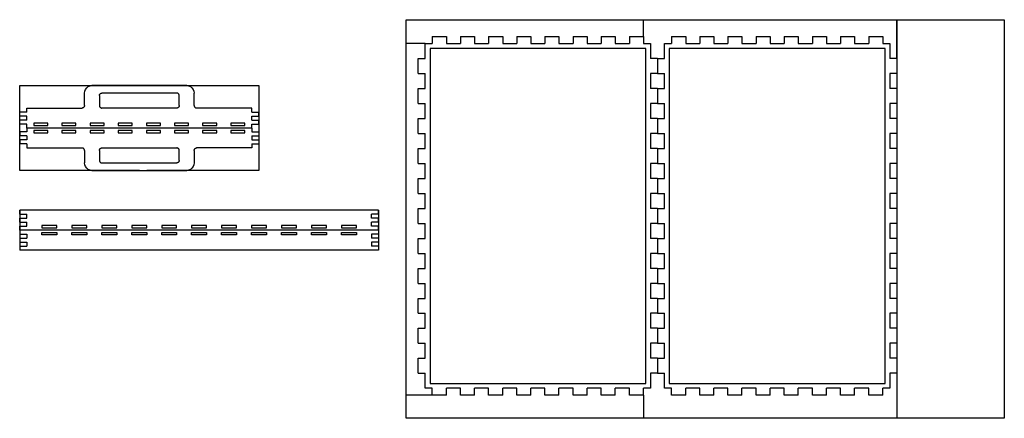
# Model space of a CAD drawing. Extents: x -26 to 23.4, y -11.1 to 8.9.
import ezdxf

# ---------------------------------------------------------------- set-up
doc = ezdxf.new("R2010")
doc.units = 0
doc.header["$MEASUREMENT"] = 0
doc.layers.get('0').update_dxf_attribs({"linetype": 'CONTINUOUS'})

msp = doc.modelspace()

# ---------------------------------------------------------------- linework, layer by layer
for p, q in [((-6.573, -11.112), (-6.573, 8.888)), ((-6.573, 8.888), (18.036, 8.888)), ((5.33, 8.042), (5.33, 8.888)), ((18.036, 8.888), (23.427, 8.888)), ((18.036, 8.888), (18.036, 6.936)), ((18.036, 6.936), (18.036, 8.888)), ((23.427, 8.888), (23.427, -11.112)), ((-5.258, 8.042), (-4.552, 8.042)), ((-5.258, 8.042), (-5.258, 7.688)), ((-4.552, 8.042), (-4.552, 7.688)), ((-3.846, 8.042), (-3.14, 8.042)), ((-3.846, 8.042), (-3.846, 7.688)), ((-3.14, 8.042), (-3.14, 7.688)), ((-2.434, 8.042), (-1.728, 8.042)), ((-2.434, 8.042), (-2.434, 7.688)), ((-1.728, 8.042), (-1.728, 7.688)), ((-1.023, 8.042), (-0.317, 8.042)), ((-1.023, 8.042), (-1.023, 7.688)), ((-0.317, 8.042), (-0.317, 7.688)), ((0.389, 8.042), (1.095, 8.042)), ((0.389, 8.042), (0.389, 7.688)), ((1.095, 8.042), (1.095, 7.688)), ((1.801, 8.042), (2.507, 8.042)), ((1.801, 8.042), (1.801, 7.688)), ((2.507, 8.042), (2.507, 7.688)), ((3.213, 8.042), (3.919, 8.042)), ((3.213, 8.042), (3.213, 7.688)), ((3.919, 8.042), (3.919, 7.688)), ((4.625, 8.042), (5.33, 8.042)), ((4.625, 8.042), (4.625, 7.688)), ((5.33, 8.042), (5.33, 7.688)), ((6.742, 8.042), (7.448, 8.042)), ((6.742, 8.042), (6.742, 7.688)), ((7.448, 8.042), (7.448, 7.688)), ((8.154, 8.042), (8.86, 8.042)), ((8.154, 8.042), (8.154, 7.688)), ((8.86, 8.042), (8.86, 7.688)), ((9.566, 8.042), (10.272, 8.042)), ((9.566, 8.042), (9.566, 7.688)), ((10.272, 8.042), (10.272, 7.688)), ((10.977, 8.042), (11.683, 8.042)), ((10.977, 8.042), (10.977, 7.688)), ((11.683, 8.042), (11.683, 7.688)), ((12.389, 8.042), (13.095, 8.042)), ((12.389, 8.042), (12.389, 7.688)), ((13.095, 8.042), (13.095, 7.688)), ((13.801, 8.042), (14.507, 8.042)), ((13.801, 8.042), (13.801, 7.688)), ((14.507, 8.042), (14.507, 7.688)), ((15.213, 8.042), (15.919, 8.042)), ((15.213, 8.042), (15.213, 7.688)), ((15.919, 8.042), (15.919, 7.688)), ((16.625, 8.042), (17.33, 8.042)), ((16.625, 8.042), (16.625, 7.688)), ((17.33, 8.042), (17.33, 7.688)), ((-5.609, 7.688), (-6.573, 7.688)), ((-5.609, 7.688), (-5.258, 7.688)), ((-5.609, 6.936), (-5.609, 7.688)), ((5.446, 7.451), (-5.373, 7.451)), ((-5.373, 7.451), (-5.373, -9.367)), ((-4.552, 7.688), (-3.846, 7.688)), ((-3.14, 7.688), (-2.434, 7.688)), ((-1.728, 7.688), (-1.023, 7.688)), ((-0.317, 7.688), (0.389, 7.688)), ((1.095, 7.688), (1.801, 7.688)), ((2.507, 7.688), (3.213, 7.688)), ((3.919, 7.688), (4.625, 7.688)), ((5.33, 7.688), (5.682, 7.688)), ((5.446, -9.367), (5.446, 7.451)), ((5.682, 7.688), (5.682, 6.936)), ((6.391, 7.688), (6.742, 7.688)), ((6.391, 6.936), (6.391, 7.688)), ((17.446, 7.451), (6.627, 7.451)), ((6.627, 7.451), (6.627, -9.367)), ((7.448, 7.688), (8.154, 7.688)), ((8.86, 7.688), (9.566, 7.688)), ((10.272, 7.688), (10.977, 7.688)), ((11.683, 7.688), (12.389, 7.688)), ((13.095, 7.688), (13.801, 7.688)), ((14.507, 7.688), (15.213, 7.688)), ((15.919, 7.688), (16.625, 7.688)), ((17.33, 7.688), (17.682, 7.688)), ((17.446, -9.367), (17.446, 7.451)), ((17.682, 7.688), (17.682, 6.936)), ((-5.964, 6.184), (-5.964, 6.936)), ((-5.964, 6.936), (-5.609, 6.936)), ((6.036, 6.936), (5.682, 6.936)), ((6.036, 6.936), (6.036, 6.184)), ((6.036, 6.936), (6.391, 6.936)), ((18.036, 6.936), (17.682, 6.936)), ((18.036, 6.936), (18.036, 6.184)), ((-5.964, 6.184), (-5.609, 6.184)), ((-5.609, 5.432), (-5.609, 6.184)), ((5.682, 6.184), (5.682, 5.432)), ((6.036, 6.184), (5.682, 6.184)), ((6.036, 6.184), (6.391, 6.184)), ((6.391, 5.432), (6.391, 6.184)), ((17.682, 6.184), (17.682, 5.432)), ((18.036, 6.184), (17.682, 6.184)), ((18.036, 6.184), (18.036, 5.432)), ((-25.951, 1.329), (-25.951, 5.579)), ((-25.951, 5.579), (-13.951, 5.579)), ((-22.651, 5.392), (-22.591, 5.47)), ((-22.591, 5.47), (-22.514, 5.529)), ((-22.514, 5.529), (-22.423, 5.567)), ((-22.423, 5.567), (-22.326, 5.579)), ((-17.576, 5.579), (-22.326, 5.579)), ((-17.576, 5.579), (-17.479, 5.567)), ((-17.479, 5.567), (-17.389, 5.529)), ((-17.389, 5.529), (-17.311, 5.47)), ((-17.311, 5.47), (-17.251, 5.392)), ((-13.951, 5.579), (-13.951, 1.329)), ((-5.964, 4.681), (-5.964, 5.432)), ((-5.964, 5.432), (-5.609, 5.432)), ((6.036, 5.432), (5.682, 5.432)), ((6.036, 5.432), (6.036, 4.681)), ((6.036, 5.432), (6.391, 5.432)), ((18.036, 5.432), (17.682, 5.432)), ((18.036, 5.432), (18.036, 4.681)), ((-22.701, 5.204), (-22.688, 5.301)), ((-22.701, 4.579), (-22.701, 5.204)), ((-22.688, 5.301), (-22.651, 5.392)), ((-21.951, 5.079), (-21.95, 5.096)), ((-21.951, 5.079), (-21.951, 4.579)), ((-21.95, 5.096), (-21.947, 5.112)), ((-21.947, 5.112), (-21.942, 5.127)), ((-21.942, 5.127), (-21.934, 5.142)), ((-21.934, 5.142), (-21.925, 5.156)), ((-21.925, 5.156), (-21.914, 5.168)), ((-21.914, 5.168), (-21.902, 5.179)), ((-21.902, 5.179), (-21.889, 5.188)), ((-21.889, 5.188), (-21.874, 5.195)), ((-21.874, 5.195), (-21.858, 5.2)), ((-21.858, 5.2), (-21.842, 5.203)), ((-21.842, 5.203), (-21.826, 5.204)), ((-18.076, 5.204), (-21.826, 5.204)), ((-18.06, 5.203), (-18.076, 5.204)), ((-18.044, 5.2), (-18.06, 5.203)), ((-18.028, 5.195), (-18.044, 5.2)), ((-18.014, 5.188), (-18.028, 5.195)), ((-18, 5.179), (-18.014, 5.188)), ((-17.988, 5.168), (-18, 5.179)), ((-17.977, 5.156), (-17.988, 5.168)), ((-17.968, 5.142), (-17.977, 5.156)), ((-17.961, 5.127), (-17.968, 5.142)), ((-17.955, 5.112), (-17.961, 5.127)), ((-17.952, 5.096), (-17.955, 5.112)), ((-17.951, 5.079), (-17.952, 5.096)), ((-17.951, 4.579), (-17.951, 5.079)), ((-17.251, 5.392), (-17.214, 5.301)), ((-17.214, 5.301), (-17.201, 5.204)), ((-17.201, 4.579), (-17.201, 5.204)), ((-25.597, 4.254), (-25.597, 4.454)), ((-25.597, 4.454), (-22.826, 4.454)), ((-22.81, 4.455), (-22.826, 4.454)), ((-22.794, 4.459), (-22.81, 4.455)), ((-22.778, 4.464), (-22.794, 4.459)), ((-22.764, 4.471), (-22.778, 4.464)), ((-22.75, 4.48), (-22.764, 4.471)), ((-22.738, 4.491), (-22.75, 4.48)), ((-22.727, 4.503), (-22.738, 4.491)), ((-22.718, 4.517), (-22.727, 4.503)), ((-22.711, 4.532), (-22.718, 4.517)), ((-22.705, 4.547), (-22.711, 4.532)), ((-22.702, 4.563), (-22.705, 4.547)), ((-22.701, 4.579), (-22.702, 4.563)), ((-21.951, 4.579), (-21.95, 4.563)), ((-21.95, 4.563), (-21.947, 4.547)), ((-21.947, 4.547), (-21.942, 4.532)), ((-21.942, 4.532), (-21.934, 4.517)), ((-21.934, 4.517), (-21.925, 4.503)), ((-21.925, 4.503), (-21.914, 4.491)), ((-21.914, 4.491), (-21.902, 4.48)), ((-21.902, 4.48), (-21.889, 4.471)), ((-21.889, 4.471), (-21.874, 4.464)), ((-21.874, 4.464), (-21.858, 4.459)), ((-21.858, 4.459), (-21.842, 4.455)), ((-21.842, 4.455), (-21.826, 4.454)), ((-18.076, 4.454), (-21.826, 4.454)), ((-18.06, 4.455), (-18.076, 4.454)), ((-18.044, 4.459), (-18.06, 4.455)), ((-18.028, 4.464), (-18.044, 4.459)), ((-18.014, 4.471), (-18.028, 4.464)), ((-18, 4.48), (-18.014, 4.471)), ((-17.988, 4.491), (-18, 4.48)), ((-17.977, 4.503), (-17.988, 4.491)), ((-17.968, 4.517), (-17.977, 4.503)), ((-17.961, 4.532), (-17.968, 4.517)), ((-17.955, 4.547), (-17.961, 4.532)), ((-17.952, 4.563), (-17.955, 4.547)), ((-17.951, 4.579), (-17.952, 4.563)), ((-17.201, 4.579), (-17.2, 4.563)), ((-17.2, 4.563), (-17.197, 4.547)), ((-17.197, 4.547), (-17.192, 4.532)), ((-17.192, 4.532), (-17.184, 4.517)), ((-17.184, 4.517), (-17.175, 4.503)), ((-17.175, 4.503), (-17.164, 4.491)), ((-17.164, 4.491), (-17.152, 4.48)), ((-17.152, 4.48), (-17.139, 4.471)), ((-17.139, 4.471), (-17.124, 4.464)), ((-17.124, 4.464), (-17.108, 4.459)), ((-17.108, 4.459), (-17.092, 4.455)), ((-17.092, 4.455), (-17.076, 4.454)), ((-14.305, 4.454), (-17.076, 4.454)), ((-14.305, 4.254), (-14.305, 4.454)), ((-5.964, 4.681), (-5.609, 4.681)), ((-5.609, 3.929), (-5.609, 4.681)), ((5.682, 4.681), (5.682, 3.929)), ((6.036, 4.681), (5.682, 4.681)), ((6.036, 4.681), (6.391, 4.681)), ((6.391, 3.929), (6.391, 4.681)), ((17.682, 4.681), (17.682, 3.929)), ((18.036, 4.681), (17.682, 4.681)), ((18.036, 4.681), (18.036, 3.929)), ((-25.597, 4.254), (-25.951, 4.254)), ((-25.951, 4.054), (-25.951, 4.254)), ((-25.597, 4.054), (-25.951, 4.054)), ((-25.597, 3.854), (-25.597, 4.054)), ((-14.305, 4.254), (-13.951, 4.254)), ((-14.305, 3.854), (-14.305, 4.054)), ((-14.305, 4.054), (-13.951, 4.054)), ((-13.951, 4.054), (-13.951, 4.254)), ((-25.597, 3.854), (-25.951, 3.854)), ((-25.951, 3.654), (-25.951, 3.854)), ((-25.597, 3.654), (-25.951, 3.654)), ((-25.597, 3.454), (-25.597, 3.654)), ((-25.245, 3.691), (-25.245, 3.573)), ((-24.539, 3.691), (-25.245, 3.691)), ((-25.245, 3.573), (-24.539, 3.573)), ((-24.539, 3.573), (-24.539, 3.691)), ((-23.833, 3.691), (-23.833, 3.573)), ((-23.128, 3.691), (-23.833, 3.691)), ((-23.833, 3.573), (-23.128, 3.573)), ((-23.128, 3.573), (-23.128, 3.691)), ((-21.716, 3.691), (-22.422, 3.691)), ((-22.422, 3.691), (-22.422, 3.573)), ((-22.422, 3.573), (-21.716, 3.573)), ((-21.716, 3.573), (-21.716, 3.691)), ((-20.304, 3.691), (-21.01, 3.691)), ((-21.01, 3.691), (-21.01, 3.573)), ((-21.01, 3.573), (-20.304, 3.573)), ((-20.304, 3.573), (-20.304, 3.691)), ((-18.892, 3.691), (-19.598, 3.691)), ((-19.598, 3.691), (-19.598, 3.573)), ((-19.598, 3.573), (-18.892, 3.573)), ((-18.892, 3.573), (-18.892, 3.691)), ((-17.48, 3.691), (-18.186, 3.691)), ((-18.186, 3.691), (-18.186, 3.573)), ((-18.186, 3.573), (-17.48, 3.573)), ((-17.48, 3.573), (-17.48, 3.691)), ((-16.069, 3.691), (-16.775, 3.691)), ((-16.775, 3.691), (-16.775, 3.573)), ((-16.775, 3.573), (-16.069, 3.573)), ((-16.069, 3.573), (-16.069, 3.691)), ((-15.363, 3.691), (-15.363, 3.573)), ((-14.657, 3.691), (-15.363, 3.691)), ((-15.363, 3.573), (-14.657, 3.573)), ((-14.657, 3.573), (-14.657, 3.691)), ((-14.305, 3.854), (-13.951, 3.854)), ((-14.305, 3.654), (-13.951, 3.654)), ((-14.305, 3.454), (-14.305, 3.654)), ((-13.951, 3.654), (-13.951, 3.854)), ((-5.964, 3.177), (-5.964, 3.929)), ((-5.964, 3.929), (-5.609, 3.929)), ((6.036, 3.929), (5.682, 3.929)), ((6.036, 3.929), (6.036, 3.177)), ((6.036, 3.929), (6.391, 3.929)), ((18.036, 3.929), (17.682, 3.929)), ((18.036, 3.929), (18.036, 3.177)), ((-25.597, 3.254), (-25.951, 3.254)), ((-25.951, 3.254), (-25.951, 3.054)), ((-25.597, 3.054), (-25.951, 3.054)), ((-25.597, 3.454), (-25.597, 3.254)), ((-14.305, 3.454), (-25.597, 3.454)), ((-25.597, 3.054), (-25.597, 2.854)), ((-24.539, 3.336), (-25.245, 3.336)), ((-25.245, 3.336), (-25.245, 3.218)), ((-25.245, 3.218), (-24.539, 3.218)), ((-24.539, 3.218), (-24.539, 3.336)), ((-23.128, 3.336), (-23.833, 3.336)), ((-23.833, 3.336), (-23.833, 3.218)), ((-23.833, 3.218), (-23.128, 3.218)), ((-23.128, 3.218), (-23.128, 3.336)), ((-21.716, 3.336), (-22.422, 3.336)), ((-22.422, 3.336), (-22.422, 3.218)), ((-22.422, 3.218), (-21.716, 3.218)), ((-21.716, 3.218), (-21.716, 3.336)), ((-21.01, 3.336), (-21.01, 3.218)), ((-20.304, 3.336), (-21.01, 3.336)), ((-21.01, 3.218), (-20.304, 3.218)), ((-20.304, 3.218), (-20.304, 3.336)), ((-18.892, 3.336), (-19.598, 3.336)), ((-19.598, 3.336), (-19.598, 3.218)), ((-19.598, 3.218), (-18.892, 3.218)), ((-18.892, 3.218), (-18.892, 3.336)), ((-17.48, 3.336), (-18.186, 3.336)), ((-18.186, 3.336), (-18.186, 3.218)), ((-18.186, 3.218), (-17.48, 3.218)), ((-17.48, 3.218), (-17.48, 3.336)), ((-16.775, 3.336), (-16.775, 3.218)), ((-16.069, 3.336), (-16.775, 3.336)), ((-16.775, 3.218), (-16.069, 3.218)), ((-16.069, 3.218), (-16.069, 3.336)), ((-15.363, 3.336), (-15.363, 3.218)), ((-14.657, 3.336), (-15.363, 3.336)), ((-15.363, 3.218), (-14.657, 3.218)), ((-14.657, 3.218), (-14.657, 3.336)), ((-14.305, 3.454), (-14.305, 3.254)), ((-14.305, 3.254), (-13.951, 3.254)), ((-14.305, 3.054), (-13.951, 3.054)), ((-14.305, 3.054), (-14.305, 2.854)), ((-13.951, 3.254), (-13.951, 3.054)), ((-5.964, 3.177), (-5.609, 3.177)), ((-5.609, 2.425), (-5.609, 3.177)), ((5.682, 3.177), (5.682, 2.425)), ((6.036, 3.177), (5.682, 3.177)), ((6.036, 3.177), (6.391, 3.177)), ((6.391, 2.425), (6.391, 3.177)), ((17.682, 3.177), (17.682, 2.425)), ((18.036, 3.177), (17.682, 3.177)), ((18.036, 3.177), (18.036, 2.425)), ((-25.951, 2.854), (-25.951, 2.654)), ((-25.597, 2.854), (-25.951, 2.854)), ((-25.597, 2.654), (-25.951, 2.654)), ((-25.597, 2.654), (-25.597, 2.454)), ((-14.305, 2.854), (-13.951, 2.854)), ((-14.305, 2.654), (-14.305, 2.454)), ((-14.305, 2.654), (-13.951, 2.654)), ((-13.951, 2.854), (-13.951, 2.654)), ((-25.597, 2.454), (-22.826, 2.454)), ((-22.81, 2.453), (-22.826, 2.454)), ((-22.794, 2.45), (-22.81, 2.453)), ((-22.778, 2.445), (-22.794, 2.45)), ((-22.764, 2.438), (-22.778, 2.445)), ((-22.75, 2.429), (-22.764, 2.438)), ((-22.738, 2.418), (-22.75, 2.429)), ((-22.727, 2.406), (-22.738, 2.418)), ((-22.718, 2.392), (-22.727, 2.406)), ((-22.711, 2.377), (-22.718, 2.392)), ((-22.705, 2.362), (-22.711, 2.377)), ((-22.702, 2.346), (-22.705, 2.362)), ((-22.701, 2.329), (-22.702, 2.346)), ((-22.701, 2.329), (-22.701, 1.704)), ((-21.951, 2.329), (-21.95, 2.346)), ((-21.951, 2.329), (-21.951, 1.829)), ((-21.95, 2.346), (-21.947, 2.362)), ((-21.947, 2.362), (-21.942, 2.377)), ((-21.942, 2.377), (-21.934, 2.392)), ((-21.934, 2.392), (-21.925, 2.406)), ((-21.925, 2.406), (-21.914, 2.418)), ((-21.914, 2.418), (-21.902, 2.429)), ((-21.902, 2.429), (-21.889, 2.438)), ((-21.889, 2.438), (-21.874, 2.445)), ((-21.874, 2.445), (-21.858, 2.45)), ((-21.858, 2.45), (-21.842, 2.453)), ((-21.842, 2.453), (-21.826, 2.454)), ((-21.826, 2.454), (-18.076, 2.454)), ((-18.06, 2.453), (-18.076, 2.454)), ((-18.044, 2.45), (-18.06, 2.453)), ((-18.028, 2.445), (-18.044, 2.45)), ((-18.014, 2.438), (-18.028, 2.445)), ((-18, 2.429), (-18.014, 2.438)), ((-17.988, 2.418), (-18, 2.429)), ((-17.977, 2.406), (-17.988, 2.418)), ((-17.968, 2.392), (-17.977, 2.406)), ((-17.961, 2.377), (-17.968, 2.392)), ((-17.955, 2.362), (-17.961, 2.377)), ((-17.952, 2.346), (-17.955, 2.362)), ((-17.951, 2.329), (-17.952, 2.346)), ((-17.951, 1.829), (-17.951, 2.329)), ((-17.201, 2.329), (-17.2, 2.346)), ((-17.201, 2.329), (-17.201, 1.704)), ((-17.2, 2.346), (-17.197, 2.362)), ((-17.197, 2.362), (-17.192, 2.377)), ((-17.192, 2.377), (-17.184, 2.392)), ((-17.184, 2.392), (-17.175, 2.406)), ((-17.175, 2.406), (-17.164, 2.418)), ((-17.164, 2.418), (-17.152, 2.429)), ((-17.152, 2.429), (-17.139, 2.438)), ((-17.139, 2.438), (-17.124, 2.445)), ((-17.124, 2.445), (-17.108, 2.45)), ((-17.108, 2.45), (-17.092, 2.453)), ((-17.092, 2.453), (-17.076, 2.454)), ((-14.305, 2.454), (-17.076, 2.454)), ((-5.964, 1.673), (-5.964, 2.425)), ((-5.964, 2.425), (-5.609, 2.425)), ((6.036, 2.425), (5.682, 2.425)), ((6.036, 2.425), (6.036, 1.673)), ((6.036, 2.425), (6.391, 2.425)), ((18.036, 2.425), (17.682, 2.425)), ((18.036, 2.425), (18.036, 1.673)), ((-22.688, 1.607), (-22.701, 1.704)), ((-22.651, 1.517), (-22.688, 1.607)), ((-22.591, 1.439), (-22.651, 1.517)), ((-21.951, 1.829), (-21.95, 1.813)), ((-21.95, 1.813), (-21.947, 1.797)), ((-21.947, 1.797), (-21.942, 1.782)), ((-21.942, 1.782), (-21.934, 1.767)), ((-21.934, 1.767), (-21.925, 1.753)), ((-21.925, 1.753), (-21.914, 1.741)), ((-21.914, 1.741), (-21.902, 1.73)), ((-21.902, 1.73), (-21.889, 1.721)), ((-21.889, 1.721), (-21.874, 1.714)), ((-21.874, 1.714), (-21.858, 1.709)), ((-21.858, 1.709), (-21.842, 1.705)), ((-21.842, 1.705), (-21.826, 1.704)), ((-21.826, 1.704), (-18.076, 1.704)), ((-18.06, 1.705), (-18.076, 1.704)), ((-18.044, 1.709), (-18.06, 1.705)), ((-18.028, 1.714), (-18.044, 1.709)), ((-18.014, 1.721), (-18.028, 1.714)), ((-18, 1.73), (-18.014, 1.721)), ((-17.988, 1.741), (-18, 1.73)), ((-17.977, 1.753), (-17.988, 1.741)), ((-17.968, 1.767), (-17.977, 1.753)), ((-17.961, 1.782), (-17.968, 1.767)), ((-17.955, 1.797), (-17.961, 1.782)), ((-17.952, 1.813), (-17.955, 1.797)), ((-17.951, 1.829), (-17.952, 1.813)), ((-17.251, 1.517), (-17.311, 1.439)), ((-17.214, 1.607), (-17.251, 1.517)), ((-17.201, 1.704), (-17.214, 1.607)), ((-5.964, 1.673), (-5.609, 1.673)), ((-5.609, 0.922), (-5.609, 1.673)), ((5.682, 1.673), (5.682, 0.922)), ((6.036, 1.673), (5.682, 1.673)), ((6.036, 1.673), (6.391, 1.673)), ((6.391, 0.922), (6.391, 1.673)), ((17.682, 1.673), (17.682, 0.922)), ((18.036, 1.673), (17.682, 1.673)), ((18.036, 1.673), (18.036, 0.922)), ((-19.951, 1.329), (-25.951, 1.329)), ((-22.514, 1.38), (-22.591, 1.439)), ((-22.423, 1.342), (-22.514, 1.38)), ((-22.326, 1.329), (-22.423, 1.342)), ((-22.326, 1.329), (-17.576, 1.329)), ((-13.951, 1.329), (-19.576, 1.329)), ((-17.479, 1.342), (-17.576, 1.329)), ((-17.389, 1.38), (-17.479, 1.342)), ((-17.311, 1.439), (-17.389, 1.38)), ((-5.964, 0.17), (-5.964, 0.922)), ((-5.964, 0.922), (-5.609, 0.922)), ((6.036, 0.922), (5.682, 0.922)), ((6.036, 0.922), (6.036, 0.17)), ((6.036, 0.922), (6.391, 0.922)), ((18.036, 0.922), (17.682, 0.922)), ((18.036, 0.922), (18.036, 0.17)), ((-5.964, 0.17), (-5.609, 0.17)), ((-5.609, -0.582), (-5.609, 0.17)), ((5.682, 0.17), (5.682, -0.582)), ((6.036, 0.17), (5.682, 0.17)), ((6.036, 0.17), (6.391, 0.17)), ((6.391, -0.582), (6.391, 0.17)), ((17.682, 0.17), (17.682, -0.582)), ((18.036, 0.17), (17.682, 0.17)), ((18.036, 0.17), (18.036, -0.582)), ((-7.951, -0.671), (-25.951, -0.671)), ((-25.951, -0.871), (-25.951, -0.671)), ((-25.951, -0.671), (-25.951, -2.671)), ((-25.951, -0.871), (-25.597, -0.871)), ((-25.597, -1.071), (-25.597, -0.871)), ((-8.305, -1.071), (-8.305, -0.871)), ((-7.951, -0.871), (-8.305, -0.871)), ((-7.951, -0.871), (-7.951, -0.671)), ((-7.951, -0.671), (-7.951, -2.671)), ((-5.964, -1.334), (-5.964, -0.582)), ((-5.964, -0.582), (-5.609, -0.582)), ((6.036, -0.582), (5.682, -0.582)), ((6.036, -0.582), (6.036, -1.334)), ((6.036, -0.582), (6.391, -0.582)), ((18.036, -0.582), (17.682, -0.582)), ((18.036, -0.582), (18.036, -1.334)), ((-25.951, -1.271), (-25.951, -1.071)), ((-25.951, -1.071), (-25.597, -1.071)), ((-25.951, -1.271), (-25.597, -1.271)), ((-25.951, -1.671), (-25.951, -1.471)), ((-25.951, -1.471), (-25.597, -1.471)), ((-25.597, -1.471), (-25.597, -1.271)), ((-24.845, -1.434), (-24.845, -1.552)), ((-24.093, -1.434), (-24.845, -1.434)), ((-24.093, -1.552), (-24.093, -1.434)), ((-23.341, -1.434), (-23.341, -1.552)), ((-22.59, -1.434), (-23.341, -1.434)), ((-22.59, -1.552), (-22.59, -1.434)), ((-21.838, -1.434), (-21.838, -1.552)), ((-21.086, -1.434), (-21.838, -1.434)), ((-21.086, -1.552), (-21.086, -1.434)), ((-20.334, -1.434), (-20.334, -1.552)), ((-19.582, -1.434), (-20.334, -1.434)), ((-19.582, -1.552), (-19.582, -1.434)), ((-18.831, -1.434), (-18.831, -1.552)), ((-18.079, -1.434), (-18.831, -1.434)), ((-18.079, -1.552), (-18.079, -1.434)), ((-17.327, -1.434), (-17.327, -1.552)), ((-16.575, -1.434), (-17.327, -1.434)), ((-16.575, -1.552), (-16.575, -1.434)), ((-15.823, -1.434), (-15.823, -1.552)), ((-15.072, -1.434), (-15.823, -1.434)), ((-15.072, -1.552), (-15.072, -1.434)), ((-14.32, -1.434), (-14.32, -1.552)), ((-13.568, -1.434), (-14.32, -1.434)), ((-13.568, -1.552), (-13.568, -1.434)), ((-12.816, -1.434), (-12.816, -1.552)), ((-12.064, -1.434), (-12.816, -1.434)), ((-12.064, -1.552), (-12.064, -1.434)), ((-11.313, -1.434), (-11.313, -1.552)), ((-10.561, -1.434), (-11.313, -1.434)), ((-10.561, -1.552), (-10.561, -1.434)), ((-9.809, -1.434), (-9.809, -1.552)), ((-9.057, -1.434), (-9.809, -1.434)), ((-9.057, -1.552), (-9.057, -1.434)), ((-7.951, -1.071), (-8.305, -1.071)), ((-8.305, -1.471), (-8.305, -1.271)), ((-7.951, -1.271), (-8.305, -1.271)), ((-7.951, -1.471), (-8.305, -1.471)), ((-7.951, -1.271), (-7.951, -1.071)), ((-7.951, -1.671), (-7.951, -1.471)), ((-5.964, -1.334), (-5.609, -1.334)), ((-5.609, -2.085), (-5.609, -1.334)), ((5.682, -1.334), (5.682, -2.085)), ((6.036, -1.334), (5.682, -1.334)), ((6.036, -1.334), (6.391, -1.334)), ((6.391, -2.085), (6.391, -1.334)), ((17.682, -1.334), (17.682, -2.085)), ((18.036, -1.334), (17.682, -1.334)), ((18.036, -1.334), (18.036, -2.085)), ((-25.951, -1.671), (-25.951, -1.871)), ((-7.951, -1.671), (-25.951, -1.671)), ((-25.951, -1.871), (-25.597, -1.871)), ((-25.597, -1.871), (-25.597, -2.071)), ((-24.845, -1.552), (-24.093, -1.552)), ((-24.845, -1.789), (-24.093, -1.789)), ((-24.845, -1.907), (-24.845, -1.789)), ((-24.093, -1.907), (-24.845, -1.907)), ((-24.093, -1.789), (-24.093, -1.907)), ((-23.341, -1.552), (-22.59, -1.552)), ((-23.341, -1.789), (-22.59, -1.789)), ((-23.341, -1.907), (-23.341, -1.789)), ((-22.59, -1.907), (-23.341, -1.907)), ((-22.59, -1.789), (-22.59, -1.907)), ((-21.838, -1.552), (-21.086, -1.552)), ((-21.838, -1.907), (-21.838, -1.789)), ((-21.838, -1.789), (-21.086, -1.789)), ((-21.086, -1.907), (-21.838, -1.907)), ((-21.086, -1.789), (-21.086, -1.907)), ((-20.334, -1.552), (-19.582, -1.552)), ((-20.334, -1.907), (-20.334, -1.789)), ((-20.334, -1.789), (-19.582, -1.789)), ((-19.582, -1.907), (-20.334, -1.907)), ((-19.582, -1.789), (-19.582, -1.907)), ((-18.831, -1.552), (-18.079, -1.552)), ((-18.831, -1.907), (-18.831, -1.789)), ((-18.831, -1.789), (-18.079, -1.789)), ((-18.079, -1.907), (-18.831, -1.907)), ((-18.079, -1.789), (-18.079, -1.907)), ((-17.327, -1.552), (-16.575, -1.552)), ((-17.327, -1.907), (-17.327, -1.789)), ((-17.327, -1.789), (-16.575, -1.789)), ((-16.575, -1.907), (-17.327, -1.907)), ((-16.575, -1.789), (-16.575, -1.907)), ((-15.823, -1.552), (-15.072, -1.552)), ((-15.823, -1.907), (-15.823, -1.789)), ((-15.823, -1.789), (-15.072, -1.789)), ((-15.072, -1.907), (-15.823, -1.907)), ((-15.072, -1.789), (-15.072, -1.907)), ((-14.32, -1.552), (-13.568, -1.552)), ((-14.32, -1.907), (-14.32, -1.789)), ((-14.32, -1.789), (-13.568, -1.789)), ((-13.568, -1.907), (-14.32, -1.907)), ((-13.568, -1.789), (-13.568, -1.907)), ((-12.816, -1.552), (-12.064, -1.552)), ((-12.816, -1.907), (-12.816, -1.789)), ((-12.816, -1.789), (-12.064, -1.789)), ((-12.064, -1.907), (-12.816, -1.907)), ((-12.064, -1.789), (-12.064, -1.907)), ((-11.313, -1.552), (-10.561, -1.552)), ((-11.313, -1.907), (-11.313, -1.789)), ((-11.313, -1.789), (-10.561, -1.789)), ((-10.561, -1.907), (-11.313, -1.907)), ((-10.561, -1.789), (-10.561, -1.907)), ((-9.809, -1.552), (-9.057, -1.552)), ((-9.809, -1.907), (-9.809, -1.789)), ((-9.809, -1.789), (-9.057, -1.789)), ((-9.057, -1.907), (-9.809, -1.907)), ((-9.057, -1.789), (-9.057, -1.907)), ((-8.305, -1.871), (-8.305, -2.071)), ((-7.951, -1.871), (-8.305, -1.871)), ((-7.951, -1.671), (-7.951, -1.871)), ((-25.951, -2.071), (-25.951, -2.271)), ((-25.951, -2.071), (-25.597, -2.071)), ((-25.951, -2.271), (-25.597, -2.271)), ((-25.597, -2.271), (-25.597, -2.471)), ((-7.951, -2.071), (-8.305, -2.071)), ((-8.305, -2.271), (-8.305, -2.471)), ((-7.951, -2.271), (-8.305, -2.271)), ((-7.951, -2.071), (-7.951, -2.271)), ((-5.964, -2.837), (-5.964, -2.085)), ((-5.964, -2.085), (-5.609, -2.085)), ((6.036, -2.085), (5.682, -2.085)), ((6.036, -2.085), (6.036, -2.837)), ((6.036, -2.085), (6.391, -2.085)), ((18.036, -2.085), (17.682, -2.085)), ((18.036, -2.085), (18.036, -2.837)), ((-25.951, -2.471), (-25.951, -2.671)), ((-25.951, -2.471), (-25.597, -2.471)), ((-7.951, -2.671), (-25.951, -2.671)), ((-7.951, -2.471), (-8.305, -2.471)), ((-7.951, -2.471), (-7.951, -2.671)), ((-5.964, -2.837), (-5.609, -2.837)), ((-5.609, -3.589), (-5.609, -2.837)), ((5.682, -2.837), (5.682, -3.589)), ((6.036, -2.837), (5.682, -2.837)), ((6.036, -2.837), (6.391, -2.837)), ((6.391, -3.589), (6.391, -2.837)), ((17.682, -2.837), (17.682, -3.589)), ((18.036, -2.837), (17.682, -2.837)), ((18.036, -2.837), (18.036, -3.589)), ((-5.964, -4.341), (-5.964, -3.589)), ((-5.964, -3.589), (-5.609, -3.589)), ((6.036, -3.589), (5.682, -3.589)), ((6.036, -3.589), (6.036, -4.341)), ((6.036, -3.589), (6.391, -3.589)), ((18.036, -3.589), (17.682, -3.589)), ((18.036, -3.589), (18.036, -4.341)), ((-5.964, -4.341), (-5.609, -4.341)), ((-5.609, -5.093), (-5.609, -4.341)), ((5.682, -4.341), (5.682, -5.093)), ((6.036, -4.341), (5.682, -4.341)), ((6.036, -4.341), (6.391, -4.341)), ((6.391, -5.093), (6.391, -4.341)), ((17.682, -4.341), (17.682, -5.093)), ((18.036, -4.341), (17.682, -4.341)), ((18.036, -4.341), (18.036, -5.093)), ((-5.964, -5.844), (-5.964, -5.093)), ((-5.964, -5.093), (-5.609, -5.093)), ((6.036, -5.093), (5.682, -5.093)), ((6.036, -5.093), (6.036, -5.844)), ((6.036, -5.093), (6.391, -5.093)), ((18.036, -5.093), (17.682, -5.093)), ((18.036, -5.093), (18.036, -5.844)), ((-5.964, -5.844), (-5.609, -5.844)), ((-5.609, -6.596), (-5.609, -5.844)), ((5.682, -5.844), (5.682, -6.596)), ((6.036, -5.844), (5.682, -5.844)), ((6.036, -5.844), (6.391, -5.844)), ((6.391, -6.596), (6.391, -5.844)), ((17.682, -5.844), (17.682, -6.596)), ((18.036, -5.844), (17.682, -5.844)), ((18.036, -5.844), (18.036, -6.596)), ((-5.964, -7.348), (-5.964, -6.596)), ((-5.964, -6.596), (-5.609, -6.596)), ((6.036, -6.596), (5.682, -6.596)), ((6.036, -6.596), (6.036, -7.348)), ((6.036, -6.596), (6.391, -6.596)), ((18.036, -6.596), (17.682, -6.596)), ((18.036, -6.596), (18.036, -7.348)), ((-5.964, -7.348), (-5.609, -7.348)), ((-5.609, -8.1), (-5.609, -7.348)), ((5.682, -7.348), (5.682, -8.1)), ((6.036, -7.348), (5.682, -7.348)), ((6.036, -7.348), (6.391, -7.348)), ((6.391, -8.1), (6.391, -7.348)), ((17.682, -7.348), (17.682, -8.1)), ((18.036, -7.348), (17.682, -7.348)), ((18.036, -7.348), (18.036, -8.1)), ((-5.964, -8.852), (-5.964, -8.1)), ((-5.964, -8.1), (-5.609, -8.1)), ((6.036, -8.1), (5.682, -8.1)), ((6.036, -8.1), (6.036, -8.852)), ((6.036, -8.1), (6.391, -8.1)), ((18.036, -8.1), (17.682, -8.1)), ((18.036, -8.1), (18.036, -8.852)), ((-5.964, -8.852), (-5.609, -8.852)), ((-5.609, -9.603), (-5.609, -8.852)), ((5.682, -8.852), (5.682, -9.603)), ((6.036, -8.852), (5.682, -8.852)), ((6.036, -8.852), (6.391, -8.852)), ((6.391, -9.603), (6.391, -8.852)), ((17.682, -8.852), (17.682, -9.603)), ((18.036, -8.852), (17.682, -8.852)), ((18.036, -8.852), (18.036, -11.112)), ((-5.373, -9.367), (5.446, -9.367)), ((6.627, -9.367), (17.446, -9.367)), ((-5.258, -9.603), (-5.609, -9.603)), ((-5.258, -9.958), (-5.258, -9.603)), ((-3.846, -9.603), (-4.552, -9.603)), ((-4.552, -9.958), (-4.552, -9.603)), ((-3.846, -9.958), (-3.846, -9.603)), ((-2.434, -9.603), (-3.14, -9.603)), ((-3.14, -9.958), (-3.14, -9.603)), ((-2.434, -9.958), (-2.434, -9.603)), ((-1.023, -9.603), (-1.728, -9.603)), ((-1.728, -9.958), (-1.728, -9.603)), ((-1.023, -9.958), (-1.023, -9.603)), ((0.389, -9.603), (-0.317, -9.603)), ((-0.317, -9.958), (-0.317, -9.603)), ((0.389, -9.958), (0.389, -9.603)), ((1.801, -9.603), (1.095, -9.603)), ((1.095, -9.958), (1.095, -9.603)), ((1.801, -9.958), (1.801, -9.603)), ((3.213, -9.603), (2.507, -9.603)), ((2.507, -9.958), (2.507, -9.603)), ((3.213, -9.958), (3.213, -9.603)), ((4.625, -9.603), (3.919, -9.603)), ((3.919, -9.958), (3.919, -9.603)), ((4.625, -9.958), (4.625, -9.603)), ((5.682, -9.603), (5.33, -9.603)), ((5.33, -9.958), (5.33, -9.603)), ((6.742, -9.603), (6.391, -9.603)), ((6.742, -9.958), (6.742, -9.603)), ((8.154, -9.603), (7.448, -9.603)), ((7.448, -9.958), (7.448, -9.603)), ((8.154, -9.958), (8.154, -9.603)), ((9.566, -9.603), (8.86, -9.603)), ((8.86, -9.958), (8.86, -9.603)), ((9.566, -9.958), (9.566, -9.603)), ((10.977, -9.603), (10.272, -9.603)), ((10.272, -9.958), (10.272, -9.603)), ((10.977, -9.958), (10.977, -9.603)), ((12.389, -9.603), (11.683, -9.603)), ((11.683, -9.958), (11.683, -9.603)), ((12.389, -9.958), (12.389, -9.603)), ((13.801, -9.603), (13.095, -9.603)), ((13.095, -9.958), (13.095, -9.603)), ((13.801, -9.958), (13.801, -9.603)), ((15.213, -9.603), (14.507, -9.603)), ((14.507, -9.958), (14.507, -9.603)), ((15.213, -9.958), (15.213, -9.603)), ((16.625, -9.603), (15.919, -9.603)), ((15.919, -9.958), (15.919, -9.603)), ((16.625, -9.958), (16.625, -9.603)), ((17.682, -9.603), (17.33, -9.603)), ((17.33, -9.958), (17.33, -9.603)), ((-5.258, -9.958), (-6.573, -9.958)), ((-4.552, -9.958), (-5.258, -9.958)), ((-3.14, -9.958), (-3.846, -9.958)), ((-1.728, -9.958), (-2.434, -9.958)), ((-0.317, -9.958), (-1.023, -9.958)), ((1.095, -9.958), (0.389, -9.958)), ((2.507, -9.958), (1.801, -9.958)), ((3.919, -9.958), (3.213, -9.958)), ((5.33, -9.958), (4.625, -9.958)), ((5.33, -9.958), (5.33, -11.112)), ((7.448, -9.958), (6.742, -9.958)), ((8.86, -9.958), (8.154, -9.958)), ((10.272, -9.958), (9.566, -9.958)), ((11.683, -9.958), (10.977, -9.958)), ((13.095, -9.958), (12.389, -9.958)), ((14.507, -9.958), (13.801, -9.958)), ((15.919, -9.958), (15.213, -9.958)), ((17.33, -9.958), (16.625, -9.958)), ((18.036, -11.112), (-6.573, -11.112)), ((23.427, -11.112), (18.036, -11.112))]:
    msp.add_line(p, q)

doc.saveas('drawing.dxf')
